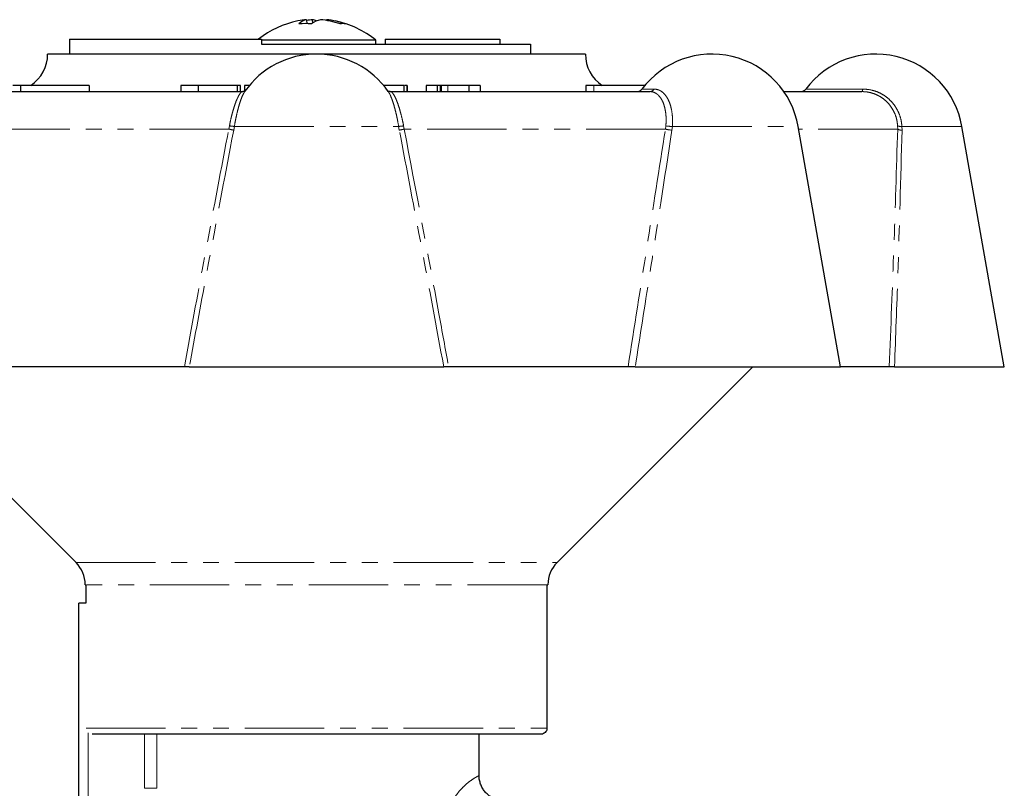
# Model space of a CAD drawing. Units: millimetres. Extents: x 91 to 319, y 6 to 287.
# Drawn here: x 213 to 292, y 226 to 287 of the extents above; entities that cross this region are included whole.
import ezdxf

# ---------------------------------------------------------------- set-up
doc = ezdxf.new("R2010")
doc.units = ezdxf.units.MM
doc.linetypes.add('PHANTOM', pattern=[12.7, 6.35, -1.27, 1.27, -1.27, 1.27, -1.27])

msp = doc.modelspace()

# ---------------------------------------------------------------- linework, layer by layer
at = {"color": 7, "linetype": 'Continuous', "lineweight": 25}
for p, q in [((236.457, 287.14), (236.383, 287.459)), ((236.886, 287.203), (236.863, 287.459)), ((237.962, 287.401), (237.975, 287.459)), ((217.429, 285.908), (217.429, 284.708)), ((217.429, 285.908), (232.781, 285.908)), ((232.781, 285.908), (232.781, 285.508)), ((241.929, 285.812), (232.781, 285.812)), ((241.929, 285.508), (241.929, 285.812)), ((242.679, 285.908), (242.679, 285.508)), ((242.679, 285.908), (251.838, 285.908)), ((251.838, 285.908), (251.838, 285.508)), ((232.781, 285.508), (254.283, 285.508)), ((254.283, 285.508), (254.283, 284.708)), ((258.679, 284.708), (215.679, 284.708)), ((213.514, 282.208), (212.908, 282.208)), ((213.514, 282.208), (213.514, 281.708)), ((218.997, 282.208), (213.514, 282.208)), ((218.997, 282.208), (218.997, 281.708)), ((226.328, 282.208), (226.328, 281.708)), ((227.71, 282.208), (227.71, 281.708)), ((230.834, 282.208), (230.834, 281.708)), ((231.095, 281.708), (231.095, 282.208)), ((231.412, 282.208), (231.412, 281.708)), ((231.817, 282.208), (231.412, 282.208)), ((244.149, 282.208), (244.149, 281.708)), ((244.434, 282.208), (244.434, 281.708)), ((244.44, 281.708), (244.44, 282.208)), ((245.937, 282.208), (245.937, 281.708)), ((246.836, 282.208), (245.937, 282.208)), ((246.836, 282.208), (246.836, 281.708)), ((247.069, 282.208), (246.836, 282.208)), ((247.069, 282.208), (247.069, 281.708)), ((247.137, 282.208), (247.137, 281.708)), ((249.371, 282.208), (247.683, 282.208)), ((249.371, 282.208), (249.371, 281.708)), ((250.27, 282.208), (249.371, 282.208)), ((250.27, 282.208), (250.27, 281.708)), ((258.72, 282.208), (258.72, 281.708)), ((259.358, 282.208), (258.72, 282.208)), ((263.438, 282.208), (259.358, 282.208)), ((210.516, 281.708), (231.283, 281.708)), ((231.412, 281.708), (231.283, 281.708)), ((243.074, 281.708), (263.842, 281.708)), ((274.544, 281.708), (280.782, 281.708)), ((279.081, 259.708), (275.693, 278.923)), ((292.179, 259.708), (288.791, 278.923)), ((202.279, 259.708), (217.947, 244.04)), ((226.616, 259.708), (212.264, 259.708)), ((227.007, 259.708), (247.351, 259.708)), ((262.094, 259.708), (247.742, 259.708)), ((256.411, 244.04), (272.079, 259.708)), ((262.666, 259.708), (279.081, 259.708)), ((282.977, 259.708), (279.081, 259.708)), ((283.396, 259.708), (292.179, 259.708)), ((218.679, 242.272), (218.74, 242.272)), ((218.74, 242.272), (218.74, 240.808)), ((255.605, 242.272), (255.679, 242.272)), ((255.605, 242.272), (255.605, 230.808)), ((218.179, 221.111), (218.179, 240.808)), ((218.74, 240.808), (218.179, 240.808)), ((255.103, 230.308), (219.25, 230.308)), ((250.179, 227.007), (250.179, 230.308))]:
    msp.add_line(p, q, dxfattribs=at)
at = {"color": 8, "linetype": 'PHANTOM', "lineweight": 18}
for p, q in [((247.683, 282.208), (247.683, 281.708)), ((259.358, 282.208), (259.358, 281.708)), ((263.199, 281.908), (264.173, 281.908)), ((276.297, 281.908), (280.857, 281.908)), ((230.162, 278.708), (230.216, 278.967)), ((230.611, 278.923), (230.557, 278.621)), ((230.611, 278.923), (243.747, 278.923)), ((243.801, 278.621), (243.747, 278.923)), ((244.142, 278.967), (244.195, 278.708)), ((265.079, 278.708), (265.115, 278.967)), ((265.637, 278.923), (265.603, 278.621)), ((265.637, 278.923), (275.693, 278.923)), ((283.652, 278.708), (283.649, 278.967)), ((283.992, 278.923), (288.791, 278.923)), ((283.992, 278.923), (283.998, 278.621)), ((230.162, 278.708), (209.279, 278.708)), ((265.079, 278.708), (244.195, 278.708)), ((283.652, 278.708), (275.731, 278.708)), ((217.947, 244.04), (256.411, 244.04)), ((255.605, 242.272), (218.74, 242.272)), ((218.746, 230.808), (255.605, 230.808)), ((218.929, 230.423), (218.929, 222.772)), ((223.422, 225.988), (223.422, 230.308)), ((224.405, 230.308), (224.405, 225.988)), ((223.422, 225.988), (224.405, 225.988))]:
    msp.add_line(p, q, dxfattribs=at)
at = {"color": 7, "linetype": 'Continuous', "lineweight": 25}
for centre, radius, start, end in [((236.927, 281.251), 6.231, 95.0096, 101.41332), ((236.669, 286.19), 1.301, 102.7356, 133.8291), ((237.432, 280.903), 6.58, 94.96556, 99.06057), ((237.906, 285.61), 1.894, 102.5347, 126.7012), ((236.552, 285.916), 1.574, 66.50538, 78.59793), ((236.905, 280.755), 6.729, 71.27192, 84.96666), ((237.438, 281.301), 6.181, 70.52252, 85.01793), ((237.179, 280.008), 7.5, 101.42128, 128.12491), ((236.271, 277.766), 9.375, 86.92582, 93.07418), ((237.179, 280.008), 7.5, 50.70352, 78.57872), ((239.282, 285.404), 1.738, 82.82926, 97.17074), ((212.679, 284.708), 3, 303.55731, 0), ((237.179, 277.708), 7, 35.01598, 144.92759), ((261.679, 284.708), 3, 180, 236.73612), ((268.799, 277.708), 7, 10, 143.1301), ((281.897, 277.708), 7, 10, 143.1301), ((262.799, 282.208), 0.5, 270, 323.1301), ((275.897, 282.208), 0.5, 270, 323.1301), ((216.179, 242.272), 2.5, 0, 45), ((258.179, 242.272), 2.5, 135, 180)]:
    msp.add_arc(centre, radius, start, end, dxfattribs=at)
at = {"color": 8, "linetype": 'PHANTOM', "lineweight": 18}
for centre, radius, start, end in [((263.829, 282.102), 0.395, 271.90329, 330.46145), ((280.605, 281.887), 0.252, 314.61257, 4.61441), ((230.746, 281.961), 3.04, 259.95157, 267.45165), ((243.611, 281.961), 3.04, 272.54835, 280.04843), ((265.613, 281.783), 2.86, 259.9678, 270.47748), ((283.912, 279.666), 0.748, 249.37899, 276.12228), ((228.944, 272.227), 6.594, 75.83853, 79.35058), ((245.414, 272.227), 6.594, 100.64942, 104.16147), ((265.987, 282.558), 3.955, 256.73613, 264.42718), ((283.984, 279.297), 0.676, 240.62638, 271.16163)]:
    msp.add_arc(centre, radius, start, end, dxfattribs=at)
at = {"color": 7, "linetype": 'Continuous', "lineweight": 25}
for points, knots in [([(227.71, 282.208), (227.546, 282.208), (227.22, 282.208), (226.812, 282.208), (226.52, 282.208), (226.348, 282.208), (226.343, 282.208), (226.341, 282.208)], [0, 0, 0, 0, 0.209261, 0.418252, 0.627317, 0.836414, 1, 1, 1, 1]), ([(230.834, 282.208), (230.732, 282.208), (230.528, 282.208), (230.052, 282.208), (229.461, 282.208), (228.845, 282.208), (228.258, 282.208), (227.892, 282.208), (227.71, 282.208)], [0, 0, 0, 0, 0.186919, 0.373546, 0.559858, 0.706505, 0.853189, 1, 1, 1, 1]), ([(231.085, 282.208), (231.088, 282.208), (231.112, 282.208), (231.024, 282.208), (230.897, 282.208), (230.834, 282.208)], [0, 0, 0, 0, 0.068184, 0.533945, 1, 1, 1, 1]), ([(244.149, 282.208), (244.085, 282.208), (243.955, 282.208), (243.581, 282.208), (243.064, 282.208), (242.69, 282.208), (242.5, 282.208)], [0, 0, 0, 0, 0.248091, 0.495371, 0.742983, 1, 1, 1, 1]), ([(244.434, 282.208), (244.412, 282.208), (244.386, 282.208), (244.244, 282.208), (244.222, 282.208)], [0, 0, 0, 0, 0.842274, 1, 1, 1, 1]), ([(247.137, 282.208), (247.129, 282.208), (247.114, 282.208), (247.083, 282.208), (247.069, 282.208)], [0, 0, 0, 0, 0.559985, 1, 1, 1, 1]), ([(247.683, 282.208), (247.577, 282.208), (247.387, 282.208), (247.213, 282.208), (247.137, 282.208)], [0, 0, 0, 0, 0.55998, 1, 1, 1, 1]), ([(231.482, 281.771), (231.479, 281.768), (231.473, 281.762), (231.402, 281.718), (231.319, 281.713), (231.28, 281.71)], [0, 0, 0, 0, 0.338386, 0.689601, 1, 1, 1, 1]), ([(231.45, 281.73), (231.449, 281.728), (231.447, 281.726), (231.444, 281.72), (231.442, 281.717)], [0, 0, 0, 0, 0.431128, 1, 1, 1, 1]), ([(243.076, 281.715), (243.05, 281.714), (242.977, 281.71), (242.904, 281.749), (242.874, 281.772), (242.878, 281.768), (242.879, 281.767)], [0, 0, 0, 0, 0.192703, 0.552936, 0.892219, 1, 1, 1, 1]), ([(227.007, 259.708), (226.993, 259.708), (226.966, 259.708), (226.858, 259.708), (226.735, 259.708), (226.648, 259.708), (226.616, 259.708)], [0, 0, 0, 0, 0.277232, 0.554322, 0.834872, 1, 1, 1, 1]), ([(247.742, 259.708), (247.687, 259.708), (247.576, 259.708), (247.446, 259.708), (247.374, 259.708), (247.357, 259.708), (247.351, 259.708)], [0, 0, 0, 0, 0.285688, 0.571457, 0.854847, 1, 1, 1, 1]), ([(262.666, 259.708), (262.618, 259.708), (262.521, 259.708), (262.349, 259.708), (262.202, 259.708), (262.123, 259.708), (262.094, 259.708)], [0, 0, 0, 0, 0.277231, 0.554324, 0.834871, 1, 1, 1, 1]), ([(283.396, 259.708), (283.341, 259.708), (283.231, 259.708), (283.096, 259.708), (283.011, 259.708), (282.986, 259.708), (282.977, 259.708)], [0, 0, 0, 0, 0.277232, 0.554322, 0.834872, 1, 1, 1, 1]), ([(255.605, 230.808), (255.605, 230.79), (255.602, 230.716), (255.565, 230.589), (255.467, 230.45), (255.328, 230.35), (255.199, 230.311), (255.123, 230.308), (255.103, 230.308)], [0, 0, 0, 0, 0.06807, 0.281445, 0.494976, 0.709135, 0.924144, 1, 1, 1, 1]), ([(252.202, 225.009), (252.158, 225.009), (252.021, 225.008), (251.769, 225.042), (251.473, 225.126), (251.186, 225.262), (250.927, 225.436), (250.689, 225.659), (250.486, 225.925), (250.326, 226.226), (250.222, 226.558), (250.175, 226.823), (250.183, 226.975), (250.185, 227.007)], [0, 0, 0, 0, 0.042782, 0.131673, 0.239701, 0.333268, 0.431629, 0.534798, 0.640618, 0.747894, 0.855893, 0.970282, 1, 1, 1, 1])]:
    msp.add_open_spline(points, degree=3, knots=knots, dxfattribs=at)
at = {"color": 8, "linetype": 'PHANTOM', "lineweight": 18}
for points, knots in [([(264.173, 281.908), (264.275, 281.899), (264.479, 281.88), (264.761, 281.739), (265.014, 281.516), (265.234, 281.213), (265.412, 280.837), (265.546, 280.397), (265.628, 279.905), (265.661, 279.408), (265.644, 279.074), (265.637, 278.923)], [0, 0, 0, 0, 0.112406, 0.224819, 0.337172, 0.449532, 0.563011, 0.676492, 0.791178, 0.905863, 1, 1, 1, 1]), ([(280.857, 281.908), (281.034, 281.899), (281.393, 281.881), (281.911, 281.741), (282.402, 281.518), (282.843, 281.216), (283.231, 280.839), (283.549, 280.401), (283.79, 279.907), (283.942, 279.41), (283.976, 279.074), (283.992, 278.923)], [0, 0, 0, 0, 0.110791, 0.22482, 0.335601, 0.449535, 0.561426, 0.676495, 0.789557, 0.905867, 1, 1, 1, 1]), ([(230.216, 278.967), (230.249, 279.134), (230.317, 279.474), (230.435, 279.956), (230.563, 280.407), (230.697, 280.804), (230.834, 281.144), (230.968, 281.41), (231.096, 281.598), (231.202, 281.694), (231.26, 281.704), (231.283, 281.708)], [0, 0, 0, 0, 0.114085, 0.231477, 0.345562, 0.462964, 0.576821, 0.69405, 0.806652, 0.922628, 1, 1, 1, 1]), ([(231.442, 281.717), (231.402, 281.652), (231.319, 281.518), (231.187, 281.215), (231.054, 280.839), (230.924, 280.401), (230.801, 279.908), (230.696, 279.41), (230.637, 279.074), (230.611, 278.923)], [0, 0, 0, 0, 0.138032, 0.285846, 0.43101, 0.580297, 0.726979, 0.877876, 1, 1, 1, 1]), ([(243.747, 278.923), (243.715, 279.105), (243.651, 279.473), (243.536, 279.996), (243.41, 280.486), (243.278, 280.919), (243.142, 281.286), (243.017, 281.562), (242.941, 281.674), (242.909, 281.722)], [0, 0, 0, 0, 0.146039, 0.296313, 0.442352, 0.592635, 0.738438, 0.888536, 1, 1, 1, 1]), ([(243.074, 281.708), (243.108, 281.7), (243.177, 281.684), (243.296, 281.554), (243.423, 281.351), (243.555, 281.074), (243.689, 280.728), (243.819, 280.326), (243.945, 279.873), (244.054, 279.415), (244.115, 279.105), (244.142, 278.967)], [0, 0, 0, 0, 0.110522, 0.224289, 0.334798, 0.448436, 0.560339, 0.675399, 0.788852, 0.905556, 1, 1, 1, 1]), ([(265.115, 278.967), (265.125, 279.134), (265.147, 279.474), (265.117, 279.956), (265.04, 280.407), (264.916, 280.804), (264.748, 281.144), (264.542, 281.41), (264.302, 281.598), (264.066, 281.694), (263.906, 281.704), (263.842, 281.708)], [0, 0, 0, 0, 0.114085, 0.231477, 0.345561, 0.462964, 0.576821, 0.69405, 0.806652, 0.922628, 1, 1, 1, 1]), ([(283.649, 278.967), (283.631, 279.134), (283.594, 279.474), (283.433, 279.956), (283.196, 280.407), (282.888, 280.804), (282.512, 281.144), (282.088, 281.41), (281.62, 281.598), (281.18, 281.694), (280.896, 281.704), (280.782, 281.708)], [0, 0, 0, 0, 0.114085, 0.231477, 0.345562, 0.462964, 0.576821, 0.69405, 0.806652, 0.922628, 1, 1, 1, 1]), ([(226.616, 259.708), (227.196, 262.876), (228.357, 269.212), (229.561, 275.542), (230.162, 278.708)], [0, 0, 0, 0, 0.499985, 1, 1, 1, 1]), ([(230.557, 278.621), (229.819, 274.746), (228.618, 268.443), (227.455, 262.137), (227.007, 259.708)], [0, 0, 0, 0, 0.614885, 1, 1, 1, 1]), ([(247.351, 259.708), (246.769, 262.861), (245.605, 269.168), (244.402, 275.47), (243.801, 278.621)], [0, 0, 0, 0, 0.499982, 1, 1, 1, 1]), ([(244.195, 278.708), (245.128, 273.782), (246.327, 267.451), (247.485, 261.114), (247.742, 259.708)], [0, 0, 0, 0, 0.778021, 1, 1, 1, 1]), ([(262.094, 259.708), (262.595, 262.876), (263.596, 269.212), (264.585, 275.542), (265.079, 278.708)], [0, 0, 0, 0, 0.499985, 1, 1, 1, 1]), ([(265.603, 278.621), (265.008, 274.746), (264.041, 268.443), (263.049, 262.137), (262.666, 259.708)], [0, 0, 0, 0, 0.614885, 1, 1, 1, 1]), ([(282.977, 259.708), (283.105, 262.876), (283.361, 269.212), (283.555, 275.542), (283.652, 278.708)], [0, 0, 0, 0, 0.499985, 1, 1, 1, 1]), ([(283.998, 278.621), (283.895, 274.746), (283.728, 268.443), (283.488, 262.137), (283.396, 259.708)], [0, 0, 0, 0, 0.614885, 1, 1, 1, 1]), ([(248.21, 225.249), (248.331, 225.414), (248.574, 225.749), (248.912, 226.103), (249.207, 226.373), (249.544, 226.639), (249.836, 226.826), (250.045, 226.941), (250.158, 226.997), (250.171, 227.003), (250.178, 227.007)], [0, 0, 0, 0, 0.112996, 0.228342, 0.324025, 0.419737, 0.616972, 0.74445, 0.871948, 1, 1, 1, 1])]:
    msp.add_open_spline(points, degree=3, knots=knots, dxfattribs=at)

doc.saveas('drawing.dxf')
